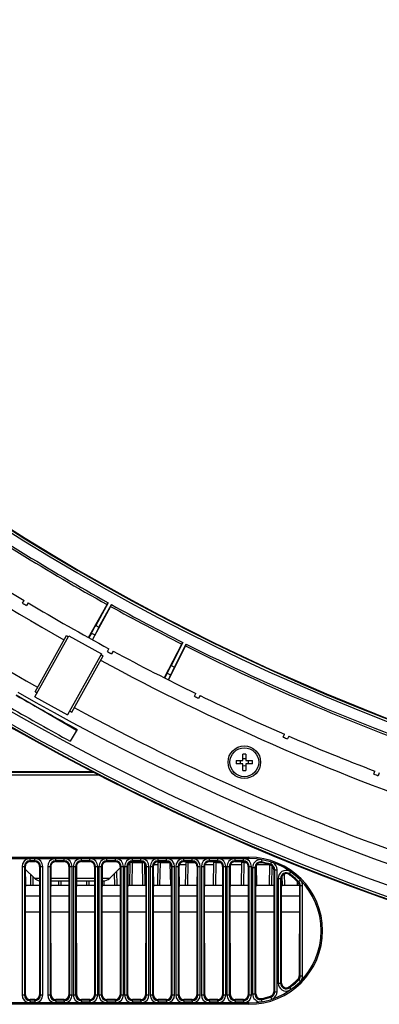
# Model space of a CAD drawing. Units: millimetres. Extents: x 0 to 4500, y 0 to 2000.
# Drawn here: x 718 to 795, y 183 to 395 of the extents above; entities that cross this region are included whole.
import ezdxf

# ---------------------------------------------------------------- set-up
doc = ezdxf.new("R2010")
doc.units = ezdxf.units.MM
doc.header["$LTSCALE"] = 247.5
for name, color, linetype in [('3_ALL_AXES', 7, 'CONTINUOUS'), ('7_ALL_FEATURES', 7, 'CONTINUOUS'), ('MANIFOLD_SOLID_BREP_1230201', 7, 'CONTINUOUS'), ('MANIFOLD_SOLID_BREP_1246744', 7, 'CONTINUOUS')]:
    doc.layers.add(name, color=color, linetype=linetype)

msp = doc.modelspace()

# ---------------------------------------------------------------- linework, layer by layer
at = {"layer": '3_ALL_AXES', "color": 7, "linetype": 'Continuous'}
for radius in [3.5, 3.1]:
    msp.add_circle((765.937, 234.985), radius, dxfattribs=at)
for radius in [469.775, 469.277, 469.256, 469.156]:
    msp.add_arc((965.937, 681.949), radius, 217.78214, 322.21786, dxfattribs=at)
at = {"layer": '7_ALL_FEATURES', "color": 7, "linetype": 'Continuous'}
for p, q in [((718.313, 269.171), (718.655, 269.743)), ((719.513, 269.23), (719.171, 268.658)), ((732.492, 261.802), (736.475, 268.876)), ((736.713, 269.241), (734.023, 264.39)), ((734.723, 264.002), (737.412, 268.854)), ((736.475, 268.876), (736.713, 269.241)), ((737.412, 268.854), (737.229, 268.459)), ((737.229, 268.459), (733.338, 261.328)), ((733.091, 262.732), (732.53, 261.781)), ((733.091, 262.732), (733.812, 262.333)), ((733.812, 262.333), (733.301, 261.349)), ((734.023, 264.39), (734.723, 264.002)), ((720.97, 249.023), (728.252, 262.137)), ((721.019, 250.14), (727.727, 262.222)), ((728.252, 262.137), (735.246, 258.254)), ((748.809, 253.184), (752.501, 260.372)), ((752.725, 260.746), (750.224, 255.795)), ((750.938, 255.434), (753.439, 260.385)), ((752.501, 260.372), (752.725, 260.746)), ((753.439, 260.385), (753.27, 259.984)), ((735.246, 258.254), (727.964, 245.14)), ((736.553, 258.763), (736.87, 259.349)), ((737.75, 258.874), (737.433, 258.287)), ((753.27, 259.984), (749.673, 252.743)), ((728.887, 245.771), (735.596, 257.853)), ((749.355, 254.103), (748.849, 253.164)), ((749.355, 254.103), (750.091, 253.731)), ((750.224, 255.795), (750.938, 255.434)), ((750.091, 253.731), (749.634, 252.763)), ((755.231, 249.16), (755.522, 249.76)), ((729.878, 241.793), (716.942, 249.398)), ((720.97, 249.023), (727.964, 245.14)), ((756.421, 249.323), (756.13, 248.723)), ((730.03, 242.052), (728.537, 239.517)), ((774.309, 240.381), (774.574, 240.993)), ((775.492, 240.596), (775.227, 239.984)), ((764.198, 235.335), (765.587, 235.335)), ((765.587, 235.335), (765.587, 236.724)), ((766.287, 236.724), (766.287, 235.335)), ((766.287, 235.335), (767.677, 235.335)), ((765.587, 234.635), (764.198, 234.635)), ((765.587, 233.246), (765.587, 234.635)), ((766.287, 234.635), (766.287, 233.246)), ((767.677, 234.635), (766.287, 234.635)), ((793.753, 232.443), (793.99, 233.065)), ((794.925, 232.709), (794.687, 232.086)), ((240.181, 232.279), (734.81, 232.279)), ((508.937, 214.579), (766.937, 214.579)), ((508.937, 214.279), (766.937, 214.279)), ((719.937, 213.801), (719.937, 214.279)), ((719.937, 213.801), (719.937, 213.628)), ((720.937, 213.801), (719.937, 213.801)), ((720.937, 213.801), (720.937, 214.279)), ((720.937, 213.801), (720.937, 213.628)), ((725.437, 213.801), (725.437, 214.279)), ((725.437, 213.801), (725.437, 213.628)), ((727.237, 213.801), (725.437, 213.801)), ((727.237, 213.801), (727.237, 214.279)), ((727.237, 213.801), (727.237, 213.628)), ((730.937, 213.801), (730.937, 214.279)), ((730.937, 213.801), (730.937, 213.628)), ((732.737, 213.801), (730.937, 213.801)), ((732.737, 213.801), (732.737, 214.279)), ((732.737, 213.801), (732.737, 213.628)), ((736.437, 213.801), (736.437, 214.279)), ((736.437, 213.801), (736.437, 213.628)), ((738.237, 213.801), (736.437, 213.801)), ((738.237, 213.801), (738.237, 214.279)), ((738.237, 213.801), (738.237, 213.628)), ((741.937, 213.801), (741.937, 214.279)), ((741.937, 213.801), (741.937, 213.628)), ((743.737, 213.801), (741.937, 213.801)), ((743.737, 213.801), (743.737, 214.279)), ((743.737, 213.801), (743.737, 213.628)), ((747.437, 213.801), (747.437, 214.279)), ((747.437, 213.801), (747.437, 213.628)), ((749.237, 213.801), (747.437, 213.801)), ((749.237, 213.801), (749.237, 214.279)), ((749.237, 213.801), (749.237, 213.628)), ((752.937, 213.801), (752.937, 214.279)), ((752.937, 213.801), (752.937, 213.628)), ((754.737, 213.801), (752.937, 213.801)), ((754.737, 213.801), (754.737, 214.279)), ((754.737, 213.801), (754.737, 213.628)), ((758.437, 213.801), (758.437, 214.279)), ((758.437, 213.801), (758.437, 213.628)), ((760.237, 213.801), (758.437, 213.801)), ((760.237, 213.801), (760.237, 214.279)), ((760.237, 213.801), (760.237, 213.628)), ((763.937, 213.801), (763.937, 214.279)), ((763.937, 213.801), (763.937, 213.628)), ((765.737, 213.801), (763.937, 213.801)), ((765.737, 213.801), (765.737, 214.279)), ((765.737, 213.801), (765.737, 213.628)), ((766.937, 214.579), (766.937, 214.279)), ((769.659, 213.553), (769.745, 214.022)), ((718.217, 212.579), (718.217, 184.979)), ((718.217, 212.579), (718.893, 212.579)), ((718.715, 212.579), (718.715, 184.979)), ((718.893, 212.579), (718.915, 208.269)), ((719.937, 213.628), (720.937, 213.628)), ((721.982, 212.579), (721.96, 208.269)), ((721.982, 212.579), (722.658, 212.579)), ((722.16, 184.979), (722.16, 212.579)), ((722.658, 184.979), (722.658, 212.579)), ((723.717, 212.579), (723.717, 184.979)), ((723.717, 212.579), (724.393, 212.579)), ((724.215, 212.579), (724.215, 184.979)), ((724.393, 212.579), (724.415, 208.269)), ((725.437, 213.628), (727.237, 213.628)), ((728.282, 212.579), (728.26, 208.269)), ((728.282, 212.579), (728.958, 212.579)), ((728.46, 184.979), (728.46, 212.579)), ((728.958, 184.979), (728.958, 212.579)), ((729.217, 212.579), (729.217, 184.979)), ((729.217, 212.579), (729.893, 212.579)), ((729.715, 212.579), (729.715, 184.979)), ((729.893, 212.579), (729.915, 208.269)), ((730.937, 213.628), (732.737, 213.628)), ((733.782, 212.579), (733.76, 208.269)), ((733.782, 212.579), (734.458, 212.579)), ((733.96, 184.979), (733.96, 212.579)), ((734.458, 184.979), (734.458, 212.579)), ((734.717, 212.579), (734.717, 184.979)), ((734.717, 212.579), (735.393, 212.579)), ((735.215, 212.579), (735.215, 184.979)), ((735.393, 212.579), (735.415, 208.269)), ((736.437, 213.628), (738.237, 213.628)), ((738.619, 208.579), (738.566, 211.607)), ((739.282, 212.579), (739.26, 208.269)), ((739.282, 212.579), (739.958, 212.579)), ((739.46, 184.979), (739.46, 212.579)), ((739.958, 184.979), (739.958, 212.579)), ((740.217, 212.579), (740.217, 184.979)), ((740.217, 212.579), (740.893, 212.579)), ((740.715, 212.579), (740.715, 184.979)), ((740.893, 212.579), (740.915, 208.269)), ((741.332, 212.934), (740.956, 212.934)), ((741.341, 213.44), (741.256, 208.579)), ((741.84, 213.439), (741.755, 208.579)), ((741.843, 213.631), (741.84, 213.439)), ((741.84, 213.439), (744.035, 213.439)), ((741.937, 213.628), (743.737, 213.628)), ((744.035, 213.439), (744.033, 213.585)), ((744.12, 208.579), (744.035, 213.439)), ((744.619, 208.579), (744.537, 213.251)), ((744.719, 212.934), (744.543, 212.934)), ((744.782, 212.579), (744.76, 208.269)), ((744.782, 212.579), (745.458, 212.579)), ((744.96, 184.979), (744.96, 212.579)), ((745.458, 184.979), (745.458, 212.579)), ((745.717, 212.579), (745.717, 184.979)), ((745.717, 212.579), (746.393, 212.579)), ((746.215, 212.579), (746.215, 184.979)), ((746.393, 212.579), (746.415, 208.269)), ((747.332, 212.934), (746.456, 212.934)), ((747.344, 213.63), (747.256, 208.579)), ((747.437, 213.628), (749.237, 213.628)), ((747.84, 213.439), (747.755, 208.579)), ((747.843, 213.629), (747.84, 213.439)), ((747.84, 213.439), (749.835, 213.439)), ((750.12, 208.579), (750.038, 213.25)), ((750.282, 212.579), (750.26, 208.269)), ((750.282, 212.579), (750.958, 212.579)), ((750.46, 184.979), (750.46, 212.579)), ((750.958, 184.979), (750.958, 212.579)), ((751.217, 212.579), (751.217, 184.979)), ((751.217, 212.579), (751.893, 212.579)), ((751.715, 212.579), (751.715, 184.979)), ((751.893, 212.579), (751.915, 208.269)), ((753.332, 212.934), (751.956, 212.934)), ((752.937, 213.628), (754.737, 213.628)), ((753.344, 213.628), (753.256, 208.579)), ((753.84, 213.439), (753.755, 208.579)), ((753.843, 213.629), (753.84, 213.439)), ((753.84, 213.439), (755.335, 213.439)), ((755.782, 212.579), (755.76, 208.269)), ((755.782, 212.579), (756.458, 212.579)), ((755.96, 184.979), (755.96, 212.579)), ((756.458, 184.979), (756.458, 212.579)), ((756.717, 212.579), (756.717, 184.979)), ((756.717, 212.579), (757.393, 212.579)), ((757.215, 212.579), (757.215, 184.979)), ((757.393, 212.579), (757.415, 208.269)), ((759.332, 212.934), (757.456, 212.934)), ((758.437, 213.628), (760.237, 213.628)), ((759.344, 213.628), (759.256, 208.58)), ((759.84, 213.439), (759.755, 208.579)), ((759.843, 213.629), (759.84, 213.439)), ((759.84, 213.439), (760.835, 213.439)), ((761.282, 212.579), (761.26, 208.269)), ((761.282, 212.579), (761.958, 212.579)), ((761.46, 184.979), (761.46, 212.579)), ((761.958, 184.979), (761.958, 212.579)), ((762.217, 212.579), (762.217, 184.979)), ((762.217, 212.579), (762.893, 212.579)), ((762.715, 212.579), (762.715, 184.979)), ((762.893, 212.579), (762.915, 208.269)), ((765.332, 212.934), (762.956, 212.934)), ((763.937, 213.628), (765.737, 213.628)), ((765.344, 213.628), (765.256, 208.579)), ((765.84, 213.439), (765.755, 208.579)), ((765.843, 213.621), (765.84, 213.439)), ((765.84, 213.439), (766.335, 213.439)), ((766.782, 212.579), (766.76, 208.269)), ((766.782, 212.579), (767.458, 212.579)), ((766.96, 184.979), (766.96, 212.579)), ((767.458, 184.979), (767.458, 212.579)), ((767.717, 212.35), (767.717, 185.207)), ((767.717, 212.35), (768.394, 212.35)), ((768.215, 212.35), (768.215, 185.207)), ((768.394, 212.35), (768.415, 208.269)), ((768.619, 208.579), (768.543, 212.887)), ((771.332, 212.934), (768.572, 212.934)), ((769.659, 213.553), (769.627, 213.382)), ((771.333, 212.956), (771.256, 208.579)), ((771.618, 213.053), (771.563, 212.886)), ((771.618, 213.053), (771.767, 213.507)), ((771.828, 212.752), (771.755, 208.579)), ((772.278, 211.892), (772.26, 208.269)), ((772.278, 211.892), (772.958, 211.892)), ((772.46, 185.666), (772.46, 211.892)), ((772.958, 185.666), (772.958, 211.892)), ((720.12, 208.579), (720.08, 210.836)), ((720.619, 208.579), (720.588, 210.328)), ((726.12, 208.579), (726.104, 209.479)), ((726.619, 208.58), (726.603, 209.479)), ((732.12, 208.579), (732.104, 209.479)), ((732.619, 208.579), (732.603, 209.479)), ((735.771, 209.489), (735.755, 208.579)), ((738.12, 208.578), (738.075, 211.117)), ((773.217, 210.023), (773.217, 187.534)), ((773.217, 210.023), (773.906, 210.023)), ((773.715, 210.023), (773.715, 187.534)), ((773.906, 210.023), (773.915, 208.269)), ((774.12, 208.579), (774.084, 210.605)), ((774.619, 208.579), (774.576, 210.992)), ((775.646, 211.019), (775.538, 210.867)), ((775.646, 211.019), (775.923, 211.409)), ((777.935, 209.682), (777.467, 209.218)), ((777.935, 209.682), (777.945, 209.692)), ((718.913, 208.579), (721.962, 208.579)), ((724.413, 208.579), (728.262, 208.579)), ((729.913, 208.579), (733.762, 208.579)), ((735.413, 208.579), (739.262, 208.579)), ((740.913, 208.579), (744.762, 208.579)), ((746.413, 208.579), (750.262, 208.579)), ((751.913, 208.579), (755.762, 208.579)), ((757.413, 208.579), (761.262, 208.579)), ((762.913, 208.579), (766.762, 208.579)), ((768.413, 208.579), (772.262, 208.579)), ((773.913, 208.579), (777.761, 208.579)), ((777.271, 209.406), (777.256, 208.579)), ((777.761, 208.495), (777.76, 208.269)), ((777.761, 208.495), (778.458, 208.495)), ((777.96, 189.063), (777.96, 208.495)), ((778.458, 189.063), (778.458, 208.495)), ((718.935, 184.979), (718.918, 207.287)), ((718.918, 206.297), (721.956, 206.297)), ((721.957, 207.287), (721.94, 184.979)), ((724.435, 184.979), (724.418, 207.287)), ((724.418, 206.297), (728.256, 206.297)), ((728.257, 207.287), (728.24, 184.979)), ((729.935, 184.979), (729.918, 207.287)), ((729.918, 206.297), (733.756, 206.297)), ((733.757, 207.287), (733.74, 184.979)), ((735.435, 184.979), (735.418, 207.287)), ((735.418, 206.297), (739.256, 206.297)), ((739.257, 207.287), (739.24, 184.979)), ((740.935, 184.979), (740.918, 207.287)), ((740.918, 206.297), (744.756, 206.297)), ((744.757, 207.287), (744.74, 184.979)), ((746.435, 184.979), (746.418, 207.287)), ((746.418, 206.297), (750.256, 206.297)), ((750.257, 207.287), (750.24, 184.979)), ((751.935, 184.979), (751.918, 207.287)), ((751.918, 206.297), (755.756, 206.297)), ((755.757, 207.287), (755.74, 184.979)), ((757.435, 184.979), (757.418, 207.287)), ((757.418, 206.297), (761.256, 206.297)), ((761.257, 207.287), (761.24, 184.979)), ((762.935, 184.979), (762.918, 207.287)), ((762.918, 206.297), (766.756, 206.297)), ((766.757, 207.287), (766.74, 184.979)), ((768.435, 185.207), (768.418, 207.287)), ((768.418, 206.297), (772.256, 206.297)), ((772.257, 207.287), (772.241, 185.666)), ((773.933, 187.534), (773.918, 207.287)), ((773.918, 206.297), (777.756, 206.297)), ((777.757, 207.287), (777.743, 189.063)), ((721.954, 202.779), (718.921, 202.779)), ((728.254, 202.779), (724.421, 202.779)), ((733.754, 202.779), (729.921, 202.779)), ((739.254, 202.779), (735.421, 202.779)), ((744.754, 202.779), (740.921, 202.779)), ((750.254, 202.779), (746.421, 202.779)), ((755.754, 202.779), (751.921, 202.779)), ((761.254, 202.779), (757.421, 202.779)), ((766.754, 202.779), (762.921, 202.779)), ((772.254, 202.779), (768.421, 202.779)), ((777.754, 202.779), (773.921, 202.779)), ((777.935, 187.875), (777.451, 188.355)), ((777.743, 189.063), (778.458, 189.063)), ((773.217, 187.534), (773.933, 187.534)), ((775.646, 186.538), (775.519, 186.716)), ((775.646, 186.538), (775.915, 186.16)), ((775.915, 186.16), (775.923, 186.149)), ((777.935, 187.875), (777.945, 187.866)), ((718.217, 184.979), (718.935, 184.979)), ((721.94, 184.979), (722.658, 184.979)), ((723.717, 184.979), (724.435, 184.979)), ((728.24, 184.979), (728.958, 184.979)), ((729.217, 184.979), (729.935, 184.979)), ((733.74, 184.979), (734.458, 184.979)), ((734.717, 184.979), (735.435, 184.979)), ((739.24, 184.979), (739.958, 184.979)), ((740.217, 184.979), (740.935, 184.979)), ((744.74, 184.979), (745.458, 184.979)), ((745.717, 184.979), (746.435, 184.979)), ((750.24, 184.979), (750.958, 184.979)), ((751.217, 184.979), (751.935, 184.979)), ((755.74, 184.979), (756.458, 184.979)), ((756.717, 184.979), (757.435, 184.979)), ((761.24, 184.979), (761.958, 184.979)), ((762.217, 184.979), (762.935, 184.979)), ((766.74, 184.979), (767.458, 184.979)), ((767.717, 185.207), (768.435, 185.207)), ((769.745, 183.535), (769.619, 184.222)), ((771.618, 184.504), (771.55, 184.713)), ((771.618, 184.504), (771.767, 184.05)), ((772.241, 185.666), (772.958, 185.666)), ((766.937, 183.279), (508.937, 183.279)), ((766.937, 182.979), (508.937, 182.979)), ((719.937, 183.756), (719.937, 183.977)), ((720.937, 183.977), (719.937, 183.977)), ((719.937, 183.756), (719.937, 183.279)), ((719.937, 183.756), (720.937, 183.756)), ((720.937, 183.756), (720.937, 183.977)), ((720.937, 183.756), (720.937, 183.279)), ((725.437, 183.756), (725.437, 183.977)), ((727.237, 183.977), (725.437, 183.977)), ((725.437, 183.756), (725.437, 183.279)), ((725.437, 183.756), (727.237, 183.756)), ((727.237, 183.756), (727.237, 183.977)), ((727.237, 183.756), (727.237, 183.279)), ((730.937, 183.756), (730.937, 183.977)), ((732.737, 183.977), (730.937, 183.977)), ((730.937, 183.756), (730.937, 183.279)), ((730.937, 183.756), (732.737, 183.756)), ((732.737, 183.756), (732.737, 183.977)), ((732.737, 183.756), (732.737, 183.279)), ((736.437, 183.756), (736.437, 183.977)), ((738.237, 183.977), (736.437, 183.977)), ((736.437, 183.756), (736.437, 183.279)), ((736.437, 183.756), (738.237, 183.756)), ((738.237, 183.756), (738.237, 183.977)), ((738.237, 183.756), (738.237, 183.279)), ((741.937, 183.756), (741.937, 183.977)), ((743.737, 183.977), (741.937, 183.977)), ((741.937, 183.756), (741.937, 183.279)), ((741.937, 183.756), (743.737, 183.756)), ((743.737, 183.756), (743.737, 183.977)), ((743.737, 183.756), (743.737, 183.279)), ((747.437, 183.756), (747.437, 183.977)), ((749.237, 183.977), (747.437, 183.977)), ((747.437, 183.756), (747.437, 183.279)), ((747.437, 183.756), (749.237, 183.756)), ((749.237, 183.756), (749.237, 183.977)), ((749.237, 183.756), (749.237, 183.279)), ((752.937, 183.756), (752.937, 183.977)), ((754.737, 183.977), (752.937, 183.977)), ((752.937, 183.756), (752.937, 183.279)), ((752.937, 183.756), (754.737, 183.756)), ((754.737, 183.756), (754.737, 183.977)), ((754.737, 183.756), (754.737, 183.279)), ((758.437, 183.756), (758.437, 183.977)), ((760.237, 183.977), (758.437, 183.977)), ((758.437, 183.756), (758.437, 183.279)), ((758.437, 183.756), (760.237, 183.756)), ((760.237, 183.756), (760.237, 183.977)), ((760.237, 183.756), (760.237, 183.279)), ((763.937, 183.756), (763.937, 183.977)), ((765.737, 183.977), (763.937, 183.977)), ((763.937, 183.756), (763.937, 183.279)), ((763.937, 183.756), (765.737, 183.756)), ((765.737, 183.756), (765.737, 183.977)), ((765.737, 183.756), (765.737, 183.279)), ((766.937, 182.979), (766.937, 183.279))]:
    msp.add_line(p, q, dxfattribs=at)
for centre, radius, start, end in [((965.937, 681.949), 483.689, 219.58672, 240.42471), ((965.937, 681.949), 505.656, 217.88016, 259.12353), ((965.937, 681.949), 505.556, 217.88016, 259.12136), ((965.937, 681.949), 505.534, 217.88016, 259.12187), ((965.937, 681.949), 505.036, 217.88016, 259.11285), ((965.937, 681.949), 495.354, 219.55603, 240.43726), ((965.937, 681.949), 472.093, 235.64855, 240.95145), ((965.937, 681.949), 472.527, 235.65225, 240.94775), ((965.937, 681.949), 480.689, 236.6596, 239.0404), ((965.937, 681.949), 481.356, 239.04048, 239.15952), ((965.937, 681.949), 480.689, 239.1596, 241.5404), ((965.937, 681.949), 472.093, 241.04855, 243.15145), ((965.937, 681.949), 472.527, 241.05225, 243.14775), ((965.937, 681.949), 482.612, 240.42352, 240.48278), ((965.937, 681.949), 472.093, 243.24855, 250.75145), ((965.937, 681.949), 482.612, 241.43275, 241.49201), ((965.937, 681.949), 481.356, 241.54048, 241.65952), ((965.937, 681.949), 480.689, 241.6596, 244.0404), ((965.937, 681.949), 472.527, 243.25225, 250.74775), ((965.937, 681.949), 483.689, 241.49082, 260.9587), ((965.937, 681.949), 498.354, 240.07523, 256.42486), ((965.937, 681.949), 496.431, 240.43839, 240.4961), ((1016.981, 768.602), 599.663, 239.977341, 241.411217), ((965.937, 681.949), 481.356, 244.04048, 244.15952), ((965.937, 681.949), 480.689, 244.1596, 246.5404), ((965.937, 681.949), 502.681, 240.08455, 256.41545), ((965.937, 681.949), 496.431, 241.41944, 241.47714), ((965.937, 681.949), 495.354, 241.47827, 260.97125), ((965.937, 681.949), 481.356, 246.54048, 246.65952), ((965.937, 681.949), 480.689, 246.6596, 249.0404), ((779.998, 234.985), 15.804, 178.73098, 181.26902), ((762.829, 234.988), 2.319, 359.93413, 8.6127), ((762.829, 234.982), 2.319, 351.3873, 0.06587), ((765.937, 220.924), 15.804, 88.73098, 91.26902), ((765.937, 238.103), 2.329, 261.35865, 278.64135), ((769.046, 234.988), 2.319, 171.3873, 180.06587), ((769.046, 234.982), 2.319, 179.93413, 188.6127), ((751.877, 234.985), 15.804, 358.73098, 1.26902), ((765.937, 231.867), 2.329, 81.35865, 98.64135), ((765.937, 249.045), 15.804, 268.73098, 271.26902), ((965.937, 681.949), 481.356, 249.04048, 249.15952), ((719.937, 212.579), 1.721, 98.87817, 180), ((719.937, 212.579), 1.223, 90, 180), ((720.937, 212.579), 1.223, 0, 90), ((720.937, 212.579), 1.721, 0, 81.12262), ((725.437, 212.579), 1.721, 98.87817, 180), ((725.437, 212.579), 1.223, 90, 180), ((727.237, 212.579), 1.223, 0, 90), ((727.237, 212.579), 1.721, 0, 81.12262), ((730.937, 212.579), 1.721, 98.87817, 180), ((730.937, 212.579), 1.223, 90, 180), ((732.737, 212.579), 1.223, 0, 90), ((732.737, 212.579), 1.721, 0, 81.12262), ((736.437, 212.579), 1.721, 98.87817, 180), ((736.437, 212.579), 1.223, 90, 180), ((738.237, 212.579), 1.223, 0, 90), ((738.237, 212.579), 1.721, 0, 81.12262), ((741.937, 212.579), 1.721, 98.87817, 180), ((741.937, 212.579), 1.223, 90, 180), ((743.737, 212.579), 1.223, 0, 90), ((743.737, 212.579), 1.721, 0, 81.12262), ((747.437, 212.579), 1.721, 98.87817, 180), ((747.437, 212.579), 1.223, 90, 180), ((749.237, 212.579), 1.223, 0, 90), ((749.237, 212.579), 1.721, 0, 81.12262), ((752.937, 212.579), 1.721, 98.87817, 180), ((752.937, 212.579), 1.223, 90, 180), ((754.737, 212.579), 1.223, 0, 90), ((754.737, 212.579), 1.721, 0, 81.12262), ((758.437, 212.579), 1.721, 98.87817, 180), ((758.437, 212.579), 1.223, 90, 180), ((760.237, 212.579), 1.223, 0, 90), ((760.237, 212.579), 1.721, 0, 81.12262), ((763.937, 212.579), 1.721, 98.87817, 180), ((763.937, 212.579), 1.223, 90, 180), ((765.737, 212.579), 1.223, 0, 90), ((765.737, 212.579), 1.721, 0, 81.12262), ((766.937, 198.779), 15.8, 270, 90), ((766.937, 198.779), 15.5, 270, 90), ((769.437, 212.35), 1.721, 88.9745, 180), ((769.437, 212.35), 1.223, 79.5627, 180), ((766.937, 198.779), 15.023, 71.84467, 79.5627), ((771.237, 211.892), 1.223, 0, 71.84467), ((771.237, 211.892), 1.721, 0, 62.4341), ((774.937, 210.023), 1.721, 63.98175, 180), ((774.937, 210.023), 1.223, 54.56984, 180), ((766.937, 198.779), 15.023, 44.75329, 54.56984), ((776.737, 208.495), 1.721, 0, 35.34197), ((776.737, 208.495), 1.223, 0, 44.75329), ((776.737, 189.063), 1.223, 315.24671, 360), ((776.737, 189.063), 1.721, 324.65934, 360), ((774.937, 187.534), 1.721, 180, 296.01953), ((774.937, 187.534), 1.223, 180, 305.43016), ((766.937, 198.779), 15.023, 305.43016, 315.24671), ((719.937, 184.979), 1.721, 180, 261.12262), ((719.937, 184.979), 1.223, 180, 270), ((720.937, 184.979), 1.223, 270, 360), ((720.937, 184.979), 1.721, 278.87817, 360), ((725.437, 184.979), 1.721, 180, 261.12262), ((725.437, 184.979), 1.223, 180, 270), ((727.237, 184.979), 1.223, 270, 360), ((727.237, 184.979), 1.721, 278.87817, 360), ((730.937, 184.979), 1.721, 180, 261.12262), ((730.937, 184.979), 1.223, 180, 270), ((732.737, 184.979), 1.223, 270, 360), ((732.737, 184.979), 1.721, 278.87817, 360), ((736.437, 184.979), 1.721, 180, 261.12262), ((736.437, 184.979), 1.223, 180, 270), ((738.237, 184.979), 1.223, 270, 360), ((738.237, 184.979), 1.721, 278.87817, 360), ((741.937, 184.979), 1.721, 180, 261.12262), ((741.937, 184.979), 1.223, 180, 270), ((743.737, 184.979), 1.223, 270, 360), ((743.737, 184.979), 1.721, 278.87817, 360), ((747.437, 184.979), 1.721, 180, 261.12262), ((747.437, 184.979), 1.223, 180, 270), ((749.237, 184.979), 1.223, 270, 360), ((749.237, 184.979), 1.721, 278.87817, 360), ((752.937, 184.979), 1.721, 180, 261.12262), ((752.937, 184.979), 1.223, 180, 270), ((754.737, 184.979), 1.223, 270, 360), ((754.737, 184.979), 1.721, 278.87817, 360), ((758.437, 184.979), 1.721, 180, 261.12262), ((758.437, 184.979), 1.223, 180, 270), ((760.237, 184.979), 1.223, 270, 360), ((760.237, 184.979), 1.721, 278.87817, 360), ((763.937, 184.979), 1.721, 180, 261.12262), ((763.937, 184.979), 1.223, 180, 270), ((765.737, 184.979), 1.223, 270, 360), ((765.737, 184.979), 1.721, 278.87817, 360), ((769.437, 185.207), 1.721, 180, 271.02808), ((769.437, 185.207), 1.223, 180, 280.4373), ((766.937, 198.779), 15.023, 280.4373, 288.15533), ((771.237, 185.666), 1.223, 288.15533, 360), ((771.237, 185.666), 1.721, 297.56722, 360)]:
    msp.add_arc(centre, radius, start, end, dxfattribs=at)
for centre, major_axis, ratio, start_param, end_param in [((734.008, 264.398), (0.97, 1.749), 0.0087269, -2.8274334, -1.5707963), ((734.738, 263.994), (0.97, 1.749), 0.0087269, -4.712389, -3.4557519), ((750.208, 255.803), (0.902, 1.785), 0.0087269, -2.8274334, -1.5707963), ((750.953, 255.427), (0.902, 1.785), 0.0087269, -4.712389, -3.4557519), ((1030.644, 790.945), (320.978, 540.68), 0.9794698, -3.130198, -3.1063292), ((719.937, 212.584), (0, 1.044), 0.9999872, 0, 1.5758647), ((720.937, 212.584), (0, 1.044), 0.9999872, -1.5758647, 0), ((725.437, 212.584), (0, 1.044), 0.9999872, 0, 1.5758647), ((727.237, 212.584), (0, 1.044), 0.9999872, -1.5758647, 0), ((730.937, 212.584), (0, 1.044), 0.9999872, 0, 1.5758647), ((732.737, 212.584), (0, 1.044), 0.9999872, -1.5758647, 0), ((736.437, 212.584), (0, 1.044), 0.9999872, 0, 1.5758647), ((738.237, 212.584), (0, 1.044), 0.9999872, -1.5758647, 0), ((741.937, 212.584), (0, 1.044), 0.9999872, 0, 1.5758647), ((743.737, 212.584), (0, 1.044), 0.9999872, -1.5758647, 0), ((747.437, 212.584), (0, 1.044), 0.9999872, 0, 1.5758647), ((749.237, 212.584), (0, 1.044), 0.9999872, -1.5758647, 0), ((752.937, 212.584), (0, 1.044), 0.9999872, 0, 1.5758647), ((754.737, 212.584), (0, 1.044), 0.9999872, -1.5758647, 0), ((758.437, 212.584), (0, 1.044), 0.9999872, 0, 1.5758647), ((760.237, 212.584), (0, 1.044), 0.9999872, -1.5758647, 0), ((763.937, 212.584), (0, 1.044), 0.9999872, 0, 1.5758647), ((765.737, 212.584), (0, 1.044), 0.9999872, -1.5758647, 0), ((769.437, 212.356), (0, 1.043), 0.9999872, -0.1830857, 1.5758647), ((766.937, 198.854), (0, 14.775), 0.9999872, -0.3184534, -0.1830857), ((771.237, 211.897), (0, 1.041), 0.9999872, -1.5758647, -0.3184534), ((774.937, 210.029), (0, 1.031), 0.9999872, -0.6213172, 1.5758647), ((766.937, 198.854), (0, 14.775), 0.9999872, -0.7933097, -0.6213172), ((717.168, 207.113), (0, 20), 0.0874887, -1.5620697, -1.5129299), ((723.707, 207.113), (0, 20), 0.0874887, 1.5129299, 1.5620697), ((722.668, 207.113), (0, 20), 0.0874887, -1.5620697, -1.5129299), ((730.007, 207.113), (0, 20), 0.0874887, 1.5129299, 1.5620697), ((728.168, 207.113), (0, 20), 0.0874887, -1.5620697, -1.5129299), ((735.507, 207.113), (0, 20), 0.0874887, 1.5129299, 1.5620697), ((733.668, 207.113), (0, 20), 0.0874887, -1.5620697, -1.5129299), ((741.007, 207.113), (0, 20), 0.0874887, 1.5129299, 1.5620697), ((739.168, 207.113), (0, 20), 0.0874887, -1.5620697, -1.5129299), ((746.507, 207.113), (0, 20), 0.0874887, 1.5129299, 1.5620697), ((744.668, 207.113), (0, 20), 0.0874887, -1.5620697, -1.5129299), ((752.007, 207.113), (0, 20), 0.0874887, 1.5129299, 1.5620697), ((750.168, 207.113), (0, 20), 0.0874887, -1.5620697, -1.5129299), ((757.507, 207.113), (0, 20), 0.0874887, 1.5129299, 1.5620697), ((755.668, 207.113), (0, 20), 0.0874887, -1.5620697, -1.5129299), ((763.007, 207.113), (0, 20), 0.0874887, 1.5129299, 1.5620697), ((761.168, 207.113), (0, 20), 0.0874887, -1.5620697, -1.5129299), ((768.507, 207.113), (0, 20), 0.0874887, 1.5129299, 1.5620697), ((766.668, 207.113), (0, 20), 0.0874887, -1.5620697, -1.5129299), ((774.007, 207.113), (0, 20), 0.0874887, 1.5129299, 1.5620697), ((772.168, 207.113), (0, 20), 0.0874887, -1.5620697, -1.5129299), ((776.737, 208.5), (0, 1.024), 0.9999872, -1.5758647, -0.7933097), ((779.507, 207.113), (0, 20), 0.0874887, 1.5129299, 1.5620697), ((766.937, 198.79), (0, 14.813), 0.9999997, -2.5236622, -2.3524307), ((776.737, 189.064), (0, 1.006), 0.9999997, -2.3524307, -1.5715598), ((774.937, 187.535), (0, 1.005), 0.9999997, -4.7116255, -2.5236622), ((719.937, 184.98), (0, 1.003), 0.9999997, -4.7116255, -3.1415927), ((720.937, 184.98), (0, 1.003), 0.9999997, -3.1415927, -1.5715598), ((725.437, 184.98), (0, 1.003), 0.9999997, -4.7116255, -3.1415927), ((727.237, 184.98), (0, 1.003), 0.9999997, -3.1415927, -1.5715598), ((730.937, 184.98), (0, 1.003), 0.9999997, -4.7116255, -3.1415927), ((732.737, 184.98), (0, 1.003), 0.9999997, -3.1415927, -1.5715598), ((736.437, 184.98), (0, 1.003), 0.9999997, -4.7116255, -3.1415927), ((738.237, 184.98), (0, 1.003), 0.9999997, -3.1415927, -1.5715598), ((741.937, 184.98), (0, 1.003), 0.9999997, -4.7116255, -3.1415927), ((743.737, 184.98), (0, 1.003), 0.9999997, -3.1415927, -1.5715598), ((747.437, 184.98), (0, 1.003), 0.9999997, -4.7116255, -3.1415927), ((749.237, 184.98), (0, 1.003), 0.9999997, -3.1415927, -1.5715598), ((752.937, 184.98), (0, 1.003), 0.9999997, -4.7116255, -3.1415927), ((754.737, 184.98), (0, 1.003), 0.9999997, -3.1415927, -1.5715598), ((758.437, 184.98), (0, 1.003), 0.9999997, -4.7116255, -3.1415927), ((760.237, 184.98), (0, 1.003), 0.9999997, -3.1415927, -1.5715598), ((763.937, 184.98), (0, 1.003), 0.9999997, -4.7116255, -3.1415927), ((765.737, 184.98), (0, 1.003), 0.9999997, -3.1415927, -1.5715598), ((769.437, 185.208), (0, 1.003), 0.9999997, -4.7116255, -2.9595657), ((766.937, 198.79), (0, 14.813), 0.9999997, -2.9595657, -2.8249602), ((771.237, 185.667), (0, 1.003), 0.9999997, -2.8249602, -1.5715598)]:
    msp.add_ellipse(centre, major_axis=major_axis, ratio=ratio, start_param=start_param, end_param=end_param, dxfattribs=at)
for points, knots in [([(741.84, 213.439), (741.776, 213.44), (741.661, 213.439), (741.498, 213.431), (741.41, 213.416), (741.34, 213.401), (741.34, 213.386)], [0, 0, 0, 0, 0.3762043, 0.6959351, 0.9123213, 1, 1, 1, 1]), ([(744.035, 213.439), (744.063, 213.439), (744.168, 213.44), (744.274, 213.437), (744.351, 213.43)], [0, 0, 0, 0, 0.269155, 1, 1, 1, 1]), ([(747.84, 213.439), (747.776, 213.44), (747.661, 213.439), (747.498, 213.431), (747.41, 213.416), (747.34, 213.401), (747.34, 213.386)], [0, 0, 0, 0, 0.3762043, 0.6959351, 0.9123213, 1, 1, 1, 1]), ([(753.84, 213.439), (753.776, 213.44), (753.661, 213.439), (753.498, 213.431), (753.41, 213.416), (753.34, 213.401), (753.34, 213.386)], [0, 0, 0, 0, 0.3762043, 0.6959351, 0.9123213, 1, 1, 1, 1]), ([(759.84, 213.439), (759.776, 213.44), (759.661, 213.439), (759.498, 213.431), (759.41, 213.416), (759.34, 213.401), (759.34, 213.386)], [0, 0, 0, 0, 0.3762043, 0.6959351, 0.9123213, 1, 1, 1, 1]), ([(765.84, 213.439), (765.776, 213.44), (765.661, 213.439), (765.498, 213.431), (765.41, 213.416), (765.34, 213.401), (765.34, 213.386)], [0, 0, 0, 0, 0.3762043, 0.6959351, 0.9123213, 1, 1, 1, 1])]:
    msp.add_open_spline(points, degree=3, knots=knots, dxfattribs=at)
at = {"layer": 'MANIFOLD_SOLID_BREP_1230201', "color": 7, "linetype": 'Continuous'}
for p, q in [((243.287, 233.01), (733.409, 233.01)), ((733.852, 232.779), (243.287, 232.779)), ((720.852, 210.065), (718.896, 212.02)), ((737.023, 210.065), (739.281, 212.322)), ((720.852, 210.065), (721.969, 210.065)), ((724.406, 210.065), (728.269, 210.065)), ((724.409, 209.479), (728.266, 209.479)), ((729.906, 210.065), (733.769, 210.065)), ((729.909, 209.479), (733.766, 209.479)), ((735.406, 210.065), (737.023, 210.065)), ((735.409, 209.479), (735.609, 209.479))]:
    msp.add_line(p, q, dxfattribs=at)
for centre, start, end in [((722.266, 211.479), 225, 261.3731), ((735.609, 211.479), 270, 315)]:
    msp.add_arc(centre, 2, start, end, dxfattribs=at)
at = {"layer": 'MANIFOLD_SOLID_BREP_1246744', "color": 7, "linetype": 'Continuous'}
for p, q in [((243.287, 233.01), (733.409, 233.01)), ((733.852, 232.779), (243.287, 232.779)), ((720.852, 210.065), (718.896, 212.02)), ((737.023, 210.065), (739.281, 212.322)), ((720.852, 210.065), (721.969, 210.065)), ((724.406, 210.065), (728.269, 210.065)), ((724.409, 209.479), (728.266, 209.479)), ((729.906, 210.065), (733.769, 210.065)), ((729.909, 209.479), (733.766, 209.479)), ((735.406, 210.065), (737.023, 210.065)), ((735.409, 209.479), (735.609, 209.479))]:
    msp.add_line(p, q, dxfattribs=at)
for centre, start, end in [((722.266, 211.479), 225, 261.3731), ((735.609, 211.479), 270, 315)]:
    msp.add_arc(centre, 2, start, end, dxfattribs=at)

doc.saveas('drawing.dxf')
